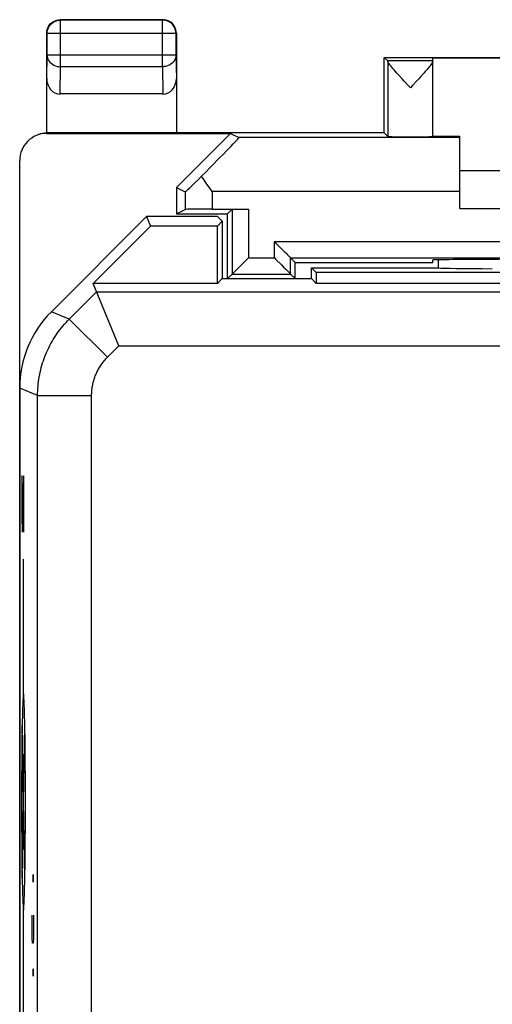
# Model space of a CAD drawing. Units: millimetres. Extents: x -11.3 to 11, y -24.5 to 24.5.
# Drawn here: x -11.3 to -2.5, y 6.2 to 24.5 of the extents above; entities that cross this region are included whole.
import ezdxf

# ---------------------------------------------------------------- set-up
doc = ezdxf.new("R2010")
doc.units = ezdxf.units.MM
doc.header["$LTSCALE"] = 16.335
doc.layers.get('0').update_dxf_attribs({"linetype": 'CONTINUOUS'})
for name, color, linetype in [('ASSI', 7, 'CONTINUOUS'), ('DRAFT', 7, 'CONTINUOUS'), ('RACCORDO', 7, 'CONTINUOUS'), ('SMUSSO', 7, 'CONTINUOUS')]:
    doc.layers.add(name, color=color, linetype=linetype)

msp = doc.modelspace()

# ---------------------------------------------------------------- linework, layer by layer
at = {"color": 7, "linetype": 'CONTINUOUS'}
for p, q in [((2.89, 21.7), (-3.11, 21.7)), ((-3.11, 21), (2.89, 21))]:
    msp.add_line(p, q, dxfattribs=at)
at = {"color": 250, "linetype": 'CONTINUOUS'}
for p, q in [((-11.219, 16.045), (-11.223, 15.746)), ((-11.214, 16.045), (-11.219, 16.045)), ((-11.19, 15), (-11.214, 16.045)), ((-11.19, 16.045), (-11.19, 15)), ((-11.223, 15.746), (-11.223, 15.299)), ((-11.223, 15.299), (-11.216, 15)), ((-11.19, 12), (-11.19, 14.5)), ((-11.215, 8.586), (-11.166, 11.414)), ((-11.166, 8.586), (-11.215, 11.414)), ((-11.012, 8.617), (-11.01, 8.651)), ((-11.012, 8.549), (-11.012, 8.617)), ((-11.01, 8.651), (-11.008, 8.617)), ((-11.01, 8.651), (-11.01, 8.651)), ((-11.008, 8.617), (-11.008, 8.549)), ((-11.01, 8.514), (-11.012, 8.549)), ((-11.008, 8.549), (-11.01, 8.514)), ((-11.01, 8.514), (-11.01, 8.514)), ((-11.19, 5.5), (-11.19, 8)), ((-11.027, 7.486), (-11.027, 7.897)), ((-11.007, 7.897), (-11.007, 7.486)), ((-11.025, 7.383), (-11.027, 7.486)), ((-11.007, 7.486), (-11.009, 7.383)), ((-11.009, 7.383), (-11.025, 7.383)), ((-11.012, 6.869), (-11.01, 6.903)), ((-11.012, 6.8), (-11.012, 6.869)), ((-11.01, 6.766), (-11.012, 6.8)), ((-11.01, 6.903), (-11.008, 6.869)), ((-11.01, 6.903), (-11.01, 6.903)), ((-11.008, 6.8), (-11.01, 6.766)), ((-11.01, 6.766), (-11.01, 6.766)), ((-11.008, 6.869), (-11.008, 6.8))]:
    msp.add_line(p, q, dxfattribs=at)
for points in [[(-11.19, 12), (-11.197, 11.962), (-11.204, 11.849), (-11.21, 11.666), (-11.215, 11.414), (-11.219, 11.113), (-11.222, 10.769), (-11.224, 10.395), (-11.225, 10), (-11.224, 9.612), (-11.222, 9.238), (-11.219, 8.893), (-11.215, 8.586), (-11.21, 8.338), (-11.204, 8.154), (-11.197, 8.039), (-11.19, 8)], [(-11.19, 8), (-11.183, 8.038), (-11.177, 8.151), (-11.171, 8.334), (-11.166, 8.586), (-11.161, 8.887), (-11.158, 9.231), (-11.156, 9.605), (-11.155, 10), (-11.156, 10.388), (-11.158, 10.762), (-11.161, 11.107), (-11.166, 11.414), (-11.171, 11.662), (-11.177, 11.846), (-11.183, 11.961), (-11.19, 12)]]:
    msp.add_lwpolyline(points, dxfattribs=at)
at = {"layer": 'ASSI', "color": 7, "linetype": 'CONTINUOUS'}
for p, q in [((-8.91, 20.85), (-10.674, 19.086)), ((-8.91, 20.85), (-8.838, 20.675)), ((-7.596, 20.85), (-8.91, 20.85)), ((-7.596, 20.85), (-7.51, 20.764)), ((-9.902, 19.611), (-8.838, 20.675)), ((-7.599, 20.675), (-8.838, 20.675)), ((-7.51, 20.764), (-7.599, 20.675)), ((-7.599, 19.611), (-7.599, 20.675)), ((-7.51, 20.764), (-7.51, 19.7)), ((-5.86, 19.7), (-5.86, 19.9)), ((-5.771, 19.811), (-5.86, 19.9)), ((-5.86, 19.9), (-3.503, 19.9)), ((-3.51, 20.048), (-3.51, 19.898)), ((-5.771, 19.811), (-5.771, 19.611)), ((5.551, 19.811), (-5.771, 19.811)), ((-9.423, 18.454), (-9.902, 19.611)), ((-7.599, 19.611), (-9.902, 19.611)), ((-7.51, 19.7), (-7.599, 19.611)), ((-7.51, 19.7), (-5.86, 19.7)), ((-5.86, 19.7), (-5.771, 19.611)), ((5.551, 19.611), (-5.771, 19.611)), ((-11.26, 17.672), (-11.26, -17.672))]:
    msp.add_line(p, q, dxfattribs=at)
at = {"layer": 'ASSI', "color": 250, "linetype": 'CONTINUOUS'}
for p, q in [((-10.342, 18.948), (-9.837, 19.454)), ((-9.837, 19.454), (9.617, 19.454)), ((-10.342, 18.948), (-10.674, 19.086)), ((-10.342, 18.948), (-9.635, 18.241)), ((-9.635, 18.241), (-9.423, 18.454)), ((-9.423, 18.454), (9.203, 18.454)), ((-10.928, 17.534), (-11.26, 17.672)), ((-10.928, -4.803), (-10.928, 17.534)), ((-10.928, 17.534), (-9.928, 17.534)), ((-9.928, -2.917), (-9.928, 17.534))]:
    msp.add_line(p, q, dxfattribs=at)
for points in [[(-10.928, 17.534), (-10.928, 17.578), (-10.926, 17.621), (-10.924, 17.665), (-10.92, 17.708), (-10.916, 17.752), (-10.911, 17.795), (-10.905, 17.838), (-10.898, 17.881), (-10.89, 17.924), (-10.881, 17.967), (-10.871, 18.009), (-10.86, 18.052), (-10.848, 18.094), (-10.836, 18.136), (-10.822, 18.177), (-10.807, 18.218), (-10.792, 18.259), (-10.776, 18.299), (-10.759, 18.34), (-10.741, 18.379), (-10.722, 18.419), (-10.702, 18.458), (-10.682, 18.496), (-10.66, 18.534), (-10.638, 18.572), (-10.615, 18.609), (-10.591, 18.645), (-10.566, 18.681), (-10.541, 18.717), (-10.515, 18.752), (-10.488, 18.786), (-10.46, 18.82), (-10.432, 18.853), (-10.403, 18.885), (-10.373, 18.917), (-10.342, 18.948)], [(-9.928, 17.534), (-9.928, 17.556), (-9.927, 17.578), (-9.926, 17.6), (-9.924, 17.621), (-9.922, 17.643), (-9.92, 17.665), (-9.917, 17.686), (-9.913, 17.708), (-9.909, 17.729), (-9.905, 17.751), (-9.9, 17.772), (-9.894, 17.793), (-9.888, 17.814), (-9.882, 17.835), (-9.875, 17.856), (-9.868, 17.876), (-9.86, 17.897), (-9.852, 17.917), (-9.844, 17.937), (-9.835, 17.957), (-9.825, 17.976), (-9.815, 17.996), (-9.805, 18.015), (-9.794, 18.034), (-9.783, 18.053), (-9.772, 18.071), (-9.76, 18.09), (-9.747, 18.108), (-9.735, 18.125), (-9.722, 18.143), (-9.708, 18.16), (-9.694, 18.177), (-9.68, 18.193), (-9.666, 18.21), (-9.651, 18.226), (-9.635, 18.241)]]:
    msp.add_lwpolyline(points, dxfattribs=at)
at = {"layer": 'ASSI', "color": 7, "linetype": 'CONTINUOUS'}
for centre, major_axis, ratio, start_param, end_param in [((-2.51, 19.902), (1, 0), 0.01767, -3.024921, -1.570796), ((-9.26, 17.671), (1.848, -0.766), 0.999822, 2.748957, 3.534229)]:
    msp.add_ellipse(centre, major_axis=major_axis, ratio=ratio, start_param=start_param, end_param=end_param, dxfattribs=at)
at = {"layer": 'DRAFT', "color": 7, "linetype": 'CONTINUOUS'}
for p, q in [((-4.51, 22.4), (-4.51, 23.8)), ((-4.51, 23.8), (4.29, 23.8)), ((-3.61, 23.791), (3.39, 23.791)), ((-4.51, 22.4), (-8.36, 22.4)), ((-3.61, 22.338), (-3.11, 22.338)), ((-8.91, 20.85), (-8.838, 20.675)), ((-7.596, 20.85), (-8.91, 20.85)), ((-8.36, 20.9), (-7.41, 20.9)), ((-7.596, 20.85), (-7.51, 20.764)), ((-7.41, 19.7), (-7.41, 20.9)), ((-9.902, 19.611), (-8.838, 20.675)), ((-7.599, 20.675), (-8.838, 20.675)), ((-7.51, 20.764), (-7.599, 20.675)), ((-7.599, 19.611), (-7.599, 20.675)), ((-7.51, 20.764), (-7.51, 19.7)), ((-6.16, 19.7), (-6.16, 20)), ((-6.16, 20), (-3.61, 20)), ((-5.86, 19.7), (-5.86, 19.9)), ((-5.771, 19.811), (-5.86, 19.9)), ((-3.61, 20), (-3.61, 20.045)), ((-5.771, 19.811), (-5.771, 19.611)), ((5.551, 19.811), (-5.771, 19.811)), ((-7.599, 19.611), (-9.902, 19.611)), ((-7.51, 19.7), (-7.599, 19.611)), ((-7.51, 19.7), (-5.86, 19.7)), ((-5.86, 19.7), (-5.771, 19.611)), ((5.551, 19.611), (-5.771, 19.611)), ((-11.26, -8.5), (-11.26, 8.5))]:
    msp.add_line(p, q, dxfattribs=at)
msp.add_ellipse((-2.61, 20.045), major_axis=(1, 0), ratio=0.008727, start_param=1.333557, end_param=3.141593, dxfattribs=at)
at = {"layer": 'RACCORDO', "color": 7, "linetype": 'CONTINUOUS'}
for p, q in [((-8.61, 24.5), (-10.51, 24.5)), ((-8.617, 24.493), (-10.503, 24.493)), ((-10.76, 24.25), (-10.758, 24.283)), ((-8.36, 24.25), (-8.362, 24.283)), ((-10.76, 22.4), (-10.76, 24.25)), ((-10.753, 23.844), (-10.753, 24.243)), ((-8.367, 24.243), (-8.367, 23.844)), ((-8.36, 24.25), (-8.36, 22.4)), ((-4.445, 23.735), (-4.51, 23.8)), ((-3.61, 23.735), (-4.445, 23.735)), ((-3.61, 22.334), (-3.61, 23.791)), ((-4.444, 23.727), (-4.444, 22.334)), ((-4.144, 23.363), (-4.18, 23.403)), ((-3.986, 23.279), (-4.027, 23.235)), ((-8.609, 23.123), (-10.511, 23.123)), ((-10.76, 22.391), (-7.36, 22.391)), ((-8.36, 22.4), (-10.742, 22.4)), ((-7.36, 22.391), (-7.203, 22.313)), ((-4.444, 22.334), (-4.51, 22.4)), ((-3.11, 21), (-3.11, 22.338)), ((-11.26, -21.891), (-11.26, 21.891)), ((-7.85, 21.535), (-7.893, 21.597)), ((-8.36, 21.391), (-8.194, 21.308)), ((-7.806, 21.471), (-7.85, 21.535)), ((-7.739, 21.376), (-7.806, 21.471)), ((-7.694, 21.313), (-7.739, 21.376)), ((-8.91, 20.85), (-10.674, 19.086)), ((-8.36, 20.9), (-8.194, 20.983)), ((-7.694, 20.987), (-7.025, 20.987)), ((-7.41, 20.9), (-7.325, 20.985)), ((-7.325, 20.985), (-7.325, 19.785)), ((-7.025, 20.085), (-7.047, 20.063)), ((-6.545, 20.085), (-6.523, 20.063)), ((-6.245, 19.785), (-6.245, 20.085)), ((-6.16, 20), (-6.245, 20.085)), ((-6.245, 20.085), (6.025, 20.085)), ((-7.197, 19.913), (-7.235, 19.875)), ((-7.155, 19.955), (-7.197, 19.913)), ((-7.047, 20.063), (-7.155, 19.955)), ((-6.523, 20.063), (-6.415, 19.955)), ((-6.415, 19.955), (-6.373, 19.913)), ((-6.373, 19.913), (-6.335, 19.875)), ((-5.86, 19.9), (-3.503, 19.9)), ((-3.51, 20.048), (-3.51, 19.9)), ((-7.41, 19.7), (-7.325, 19.785)), ((-7.325, 19.785), (-6.245, 19.785)), ((-6.16, 19.7), (-6.245, 19.785)), ((-9.423, 18.454), (-9.902, 19.611))]:
    msp.add_line(p, q, dxfattribs=at)
at = {"layer": 'RACCORDO', "color": 250, "linetype": 'CONTINUOUS'}
for p, q in [((-10.506, 24.493), (-10.503, 24.493)), ((-10.503, 23.628), (-10.503, 24.493)), ((-8.617, 23.628), (-8.617, 24.493)), ((-8.584, 24.491), (-8.617, 24.493)), ((-10.753, 24.243), (-10.751, 24.276)), ((-8.367, 24.243), (-10.753, 24.243)), ((-8.367, 24.243), (-8.367, 24.246)), ((-10.76, 23.41), (-10.753, 23.844)), ((-8.367, 23.844), (-10.753, 23.844)), ((-8.367, 23.844), (-8.36, 23.41)), ((-10.511, 23.123), (-10.503, 23.628)), ((-8.617, 23.628), (-10.503, 23.628)), ((-8.617, 23.628), (-8.609, 23.123)), ((-10.742, 22.4), (-10.756, 22.393)), ((-3.11, 22.313), (-7.203, 22.313)), ((-8.194, 21.308), (-8.194, 20.983)), ((-7.694, 21.313), (-7.694, 20.987)), ((-3.11, 21.313), (-7.694, 21.313)), ((-7.025, 20.987), (-7.025, 20.085)), ((-6.545, 20.085), (-6.545, 20.385)), ((-6.545, 20.385), (6.325, 20.385)), ((-7.025, 20.085), (-6.545, 20.085)), ((-10.342, 18.948), (-9.837, 19.454)), ((-9.837, 19.454), (9.617, 19.454)), ((-10.342, 18.948), (-10.674, 19.086)), ((-10.342, 18.948), (-9.635, 18.241)), ((-9.635, 18.241), (-9.423, 18.454)), ((-9.423, 18.454), (9.203, 18.454)), ((-10.928, 17.534), (-11.26, 17.672)), ((-10.928, -4.803), (-10.928, 17.534)), ((-10.928, 17.534), (-9.928, 17.534)), ((-9.928, -2.917), (-9.928, 17.534))]:
    msp.add_line(p, q, dxfattribs=at)
at = {"layer": 'RACCORDO', "color": 7, "linetype": 'CONTINUOUS'}
for points in [[(-10.751, 24.276), (-10.745, 24.307), (-10.735, 24.338), (-10.721, 24.367), (-10.703, 24.395), (-10.681, 24.42), (-10.656, 24.441), (-10.629, 24.46), (-10.6, 24.474), (-10.568, 24.485), (-10.536, 24.491), (-10.506, 24.493)], [(-10.708, 24.402), (-10.687, 24.427), (-10.662, 24.448), (-10.635, 24.467)], [(-10.635, 24.467), (-10.606, 24.481), (-10.575, 24.491), (-10.543, 24.498), (-10.51, 24.5)], [(-8.458, 24.448), (-8.485, 24.467), (-8.514, 24.481), (-8.545, 24.491), (-8.577, 24.498), (-8.61, 24.5)], [(-8.367, 24.246), (-8.369, 24.276), (-8.375, 24.308), (-8.386, 24.34), (-8.4, 24.369), (-8.419, 24.396), (-8.44, 24.421), (-8.465, 24.442), (-8.493, 24.461), (-8.522, 24.475), (-8.553, 24.485), (-8.584, 24.491)], [(-10.758, 24.283), (-10.752, 24.315), (-10.741, 24.346), (-10.727, 24.375), (-10.708, 24.402)], [(-8.394, 24.375), (-8.412, 24.402), (-8.433, 24.427), (-8.458, 24.448)], [(-8.362, 24.283), (-8.369, 24.315), (-8.379, 24.346), (-8.394, 24.375)], [(-4.276, 23.509), (-4.329, 23.57), (-4.352, 23.597), (-4.373, 23.622), (-4.391, 23.645), (-4.407, 23.665), (-4.42, 23.682), (-4.43, 23.697), (-4.438, 23.71), (-4.442, 23.72), (-4.444, 23.727)], [(-3.61, 23.728), (-3.611, 23.72), (-3.616, 23.711), (-3.623, 23.698), (-3.633, 23.683), (-3.646, 23.666), (-3.662, 23.646), (-3.68, 23.623), (-3.701, 23.598), (-3.724, 23.571), (-3.75, 23.542), (-3.777, 23.51)], [(-4.18, 23.403), (-4.246, 23.476), (-4.276, 23.509)], [(-3.777, 23.51), (-3.839, 23.441), (-3.873, 23.403), (-3.909, 23.364), (-3.986, 23.279)], [(-4.027, 23.235), (-4.067, 23.279), (-4.144, 23.363)], [(-6.545, 20.385), (-6.523, 20.363), (-6.502, 20.341), (-6.48, 20.32)], [(-6.48, 20.32), (-6.436, 20.276), (-6.415, 20.255)], [(-6.415, 20.255), (-6.373, 20.213), (-6.353, 20.193), (-6.335, 20.175), (-6.317, 20.157), (-6.3, 20.14), (-6.285, 20.125), (-6.272, 20.112), (-6.261, 20.101), (-6.253, 20.093), (-6.247, 20.088), (-6.245, 20.085)], [(-7.285, 19.825), (-7.298, 19.812), (-7.309, 19.801), (-7.318, 19.793), (-7.323, 19.788), (-7.325, 19.785)], [(-7.235, 19.875), (-7.253, 19.857), (-7.285, 19.825)], [(-6.335, 19.875), (-6.317, 19.857), (-6.285, 19.825)], [(-6.285, 19.825), (-6.272, 19.812), (-6.261, 19.801), (-6.253, 19.793), (-6.248, 19.787), (-6.245, 19.785)]]:
    msp.add_lwpolyline(points, dxfattribs=at)
at = {"layer": 'RACCORDO', "color": 250, "linetype": 'CONTINUOUS'}
for points in [[(-10.753, 23.844), (-10.751, 23.816), (-10.745, 23.789), (-10.734, 23.762), (-10.72, 23.737), (-10.702, 23.713), (-10.68, 23.692), (-10.656, 23.673), (-10.628, 23.657), (-10.599, 23.645), (-10.568, 23.635), (-10.536, 23.63), (-10.503, 23.628)], [(-8.367, 23.844), (-8.369, 23.816), (-8.375, 23.788), (-8.386, 23.762), (-8.4, 23.736), (-8.419, 23.713), (-8.44, 23.692), (-8.465, 23.673), (-8.492, 23.657), (-8.521, 23.645), (-8.552, 23.635), (-8.584, 23.63), (-8.617, 23.628)], [(-10.928, 17.534), (-10.928, 17.578), (-10.926, 17.621), (-10.924, 17.665), (-10.92, 17.708), (-10.916, 17.752), (-10.911, 17.795), (-10.905, 17.838), (-10.898, 17.881), (-10.89, 17.924), (-10.881, 17.967), (-10.871, 18.009), (-10.86, 18.052), (-10.848, 18.094), (-10.836, 18.136), (-10.822, 18.177), (-10.807, 18.218), (-10.792, 18.259), (-10.776, 18.299), (-10.759, 18.34), (-10.741, 18.379), (-10.722, 18.419), (-10.702, 18.458), (-10.682, 18.496), (-10.66, 18.534), (-10.638, 18.572), (-10.615, 18.609), (-10.591, 18.645), (-10.566, 18.681), (-10.541, 18.717), (-10.515, 18.752), (-10.488, 18.786), (-10.46, 18.82), (-10.432, 18.853), (-10.403, 18.885), (-10.373, 18.917), (-10.342, 18.948)], [(-9.928, 17.534), (-9.928, 17.556), (-9.927, 17.578), (-9.926, 17.6), (-9.924, 17.621), (-9.922, 17.643), (-9.92, 17.665), (-9.917, 17.686), (-9.913, 17.708), (-9.909, 17.729), (-9.905, 17.751), (-9.9, 17.772), (-9.894, 17.793), (-9.888, 17.814), (-9.882, 17.835), (-9.875, 17.856), (-9.868, 17.876), (-9.86, 17.897), (-9.852, 17.917), (-9.844, 17.937), (-9.835, 17.957), (-9.825, 17.976), (-9.815, 17.996), (-9.805, 18.015), (-9.794, 18.034), (-9.783, 18.053), (-9.772, 18.071), (-9.76, 18.09), (-9.747, 18.108), (-9.735, 18.125), (-9.722, 18.143), (-9.708, 18.16), (-9.694, 18.177), (-9.68, 18.193), (-9.666, 18.21), (-9.651, 18.226), (-9.635, 18.241)]]:
    msp.add_lwpolyline(points, dxfattribs=at)
at = {"layer": 'RACCORDO', "color": 7, "linetype": 'CONTINUOUS'}
for centre, major_axis, ratio, start_param, end_param in [((-10.51, 23.411), (0.004, 0.289), 0.866001, -4.694937, -3.128503), ((-8.61, 23.411), (-0.004, 0.289), 0.866001, -3.154682, -1.588249), ((-10.76, 21.891), (0.447, 0.224), 0.99981, 1.107103, 2.678052), ((-10.409, 22.067), (0.594, -0.226), 0.41326, 2.349693, 2.713458), ((-10.742, 21.9), (0.447, 0.224), 0.99981, 1.107103, 1.14232), ((-8.203, 21.313), (1, 1), 0.013088, -1.269136, 0.004366), ((-4.027, 22.334), (0.417, 0), 0.008727, -3.132866, 0), ((-7.694, 21.808), (0.5, 0.5), 0.013089, -3.137231, -1.993425), ((-7.694, 20.983), (0.5, 0), 0.008727, 1.570796, 3.124139), ((-2.51, 19.902), (1, 0), 0.01767, -3.024921, -1.570796), ((-9.26, 17.671), (1.848, -0.766), 0.999822, 2.748957, 3.534229)]:
    msp.add_ellipse(centre, major_axis=major_axis, ratio=ratio, start_param=start_param, end_param=end_param, dxfattribs=at)
at = {"layer": 'SMUSSO', "color": 7, "linetype": 'CONTINUOUS'}
for q in [(-7.36, 22.391), (-8.36, 20.9)]:
    msp.add_line((-8.36, 21.391), q, dxfattribs=at)

doc.saveas('drawing.dxf')
